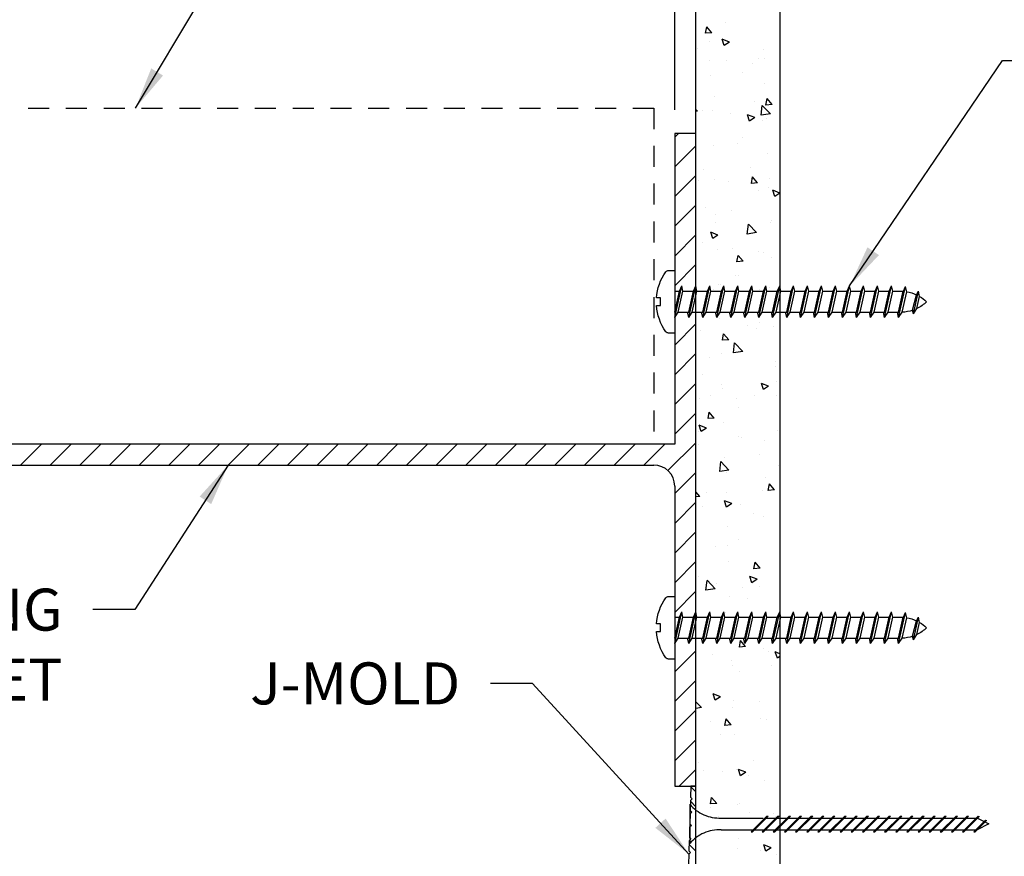
# Model space of a CAD drawing. Units: inches. Extents: x 469.8 to 488.2, y 294.3 to 307.
# Drawn here: x 479 to 484.8, y 297.5 to 302.5 of the extents above; entities that cross this region are included whole.
import ezdxf

# ---------------------------------------------------------------- set-up
doc = ezdxf.new("R2010")
doc.units = ezdxf.units.IN
doc.header["$MEASUREMENT"] = 0
doc.header["$PDMODE"] = 3
doc.linetypes.add('DASHED2', pattern=[0.375, 0.25, -0.125])
doc.linetypes.add('HIDDEN', pattern=[0.375, 0.25, -0.125])
doc.layers.get('0').update_dxf_attribs({"linetype": 'CONTINUOUS'})
doc.layers.get('Defpoints').update_dxf_attribs({"color": 252, "linetype": 'CONTINUOUS'})
for name, color, linetype in [('DETAIL', 1, 'CONTINUOUS'), ('DIM', 1, 'CONTINUOUS'), ('HATCH', 2, 'CONTINUOUS'), ('WALL', 6, 'CONTINUOUS')]:
    doc.layers.add(name, color=color, linetype=linetype)
doc.styles.add('STD', font='ARIAL.TTF')
doc.dimstyles.new('F-DIM2$0', dxfattribs={"dimscale": 2, "dimtxt": 0.125, "dimasz": 0.125, "dimexe": 0.14, "dimexo": 0.07, "dimgap": 0.09, "dimtad": 0, "dimtih": 1, "dimtoh": 1, "dimdec": 6, "dimzin": 3, "dimdsep": 46, "dimlunit": 5, "dimtxsty": 'STD', "dimcen": 0, "dimclrd": 2, "dimclre": 3, "dimclrt": 256, "dimadec": 0, "dimazin": 0, "dimtfac": 1, "dimtdec": 6, "dimtofl": 0, "dimtmove": 1, "dimatfit": 3, "dimfxl": 0, "dimfrac": 2, "dimtolj": 1, "dimtzin": 0, "dimarcsym": 0})
doc.dimstyles.new('F-DIM2$4', dxfattribs={"dimscale": 2, "dimtxt": 0.125, "dimasz": 0.125, "dimexe": 0.14, "dimexo": 0.07, "dimgap": 0.09, "dimtad": 0, "dimtih": 1, "dimtoh": 1, "dimdec": 6, "dimzin": 3, "dimdsep": 46, "dimlunit": 5, "dimtxsty": 'STD', "dimcen": 0, "dimclrd": 2, "dimclre": 3, "dimclrt": 256, "dimadec": 0, "dimazin": 0, "dimtfac": 1, "dimtdec": 6, "dimtofl": 0, "dimtmove": 0, "dimatfit": 3, "dimfxl": 0, "dimfrac": 2, "dimtolj": 1, "dimtzin": 0, "dimarcsym": 0})
doc.dimstyles.new('F-DIM2$7', dxfattribs={"dimscale": 2, "dimtxt": 0.125, "dimasz": 0.125, "dimexe": 0.14, "dimexo": 0.07, "dimgap": 0.09, "dimtad": 0, "dimtih": 1, "dimtoh": 1, "dimdec": 6, "dimzin": 3, "dimdsep": 46, "dimlunit": 5, "dimtxsty": 'STD', "dimcen": 0, "dimclrd": 256, "dimclre": 3, "dimclrt": 256, "dimadec": 0, "dimazin": 0, "dimtfac": 1, "dimtdec": 6, "dimtofl": 0, "dimtmove": 0, "dimatfit": 3, "dimfxl": 0, "dimfrac": 2, "dimtolj": 1, "dimtzin": 0, "dimarcsym": 0})

# ---------------------------------------------------------------- blocks, each defined once
blk = doc.blocks.new('#10_PH-SCREW X 1.5')
at = {"color": 1}
for p, q in [((-0.0718, 1.4216), (0.0631, 1.4515)), ((-0.0718, 1.4216), (-0.0405, 1.4424)), ((-0.0718, 1.4216), (-0.051, 1.4169)), ((-0.051, 1.4169), (0.0417, 1.4398)), ((-0.0405, 1.4424), (0.0319, 1.4585)), ((0.0319, 1.4585), (0.0631, 1.4515)), ((0.0417, 1.4398), (0.0631, 1.4515)), ((-0.0937, 1.3333), (0.0911, 1.3744)), ((-0.0937, 1.3333), (-0.0625, 1.3542)), ((-0.0625, 1.3542), (0.0598, 1.3813)), ((-0.0625, 1.3333), (0.0625, 1.3611)), ((0.0598, 1.3813), (0.0911, 1.3744)), ((0.0625, 1.3617), (0.0911, 1.3744)), ((0.0625, 1.2986), (0.0625, 1.3617)), ((-0.0937, 1.3333), (-0.0625, 1.3264)), ((-0.0937, 1.25), (0.0938, 1.2917)), ((-0.0625, 1.2708), (-0.0625, 1.3333)), ((-0.0625, 1.2708), (0.0625, 1.2986)), ((0.0625, 1.2986), (0.0938, 1.2917)), ((0.0625, 1.2778), (0.0938, 1.2917)), ((-0.0937, 1.25), (-0.0625, 1.2708)), ((-0.0937, 1.25), (-0.0625, 1.2431)), ((-0.0625, 1.25), (0.0625, 1.2778)), ((-0.0625, 1.1875), (-0.0625, 1.25)), ((0.0625, 1.2153), (0.0625, 1.2778)), ((-0.0937, 1.1667), (0.0938, 1.2083)), ((-0.0937, 1.1667), (-0.0625, 1.1875)), ((-0.0625, 1.1875), (0.0625, 1.2153)), ((-0.0625, 1.1667), (0.0625, 1.1944)), ((0.0625, 1.2153), (0.0938, 1.2083)), ((0.0625, 1.1944), (0.0938, 1.2083)), ((0.0625, 1.1319), (0.0625, 1.1944)), ((-0.0937, 1.1667), (-0.0625, 1.1597)), ((-0.0937, 1.0833), (0.0938, 1.125)), ((-0.0625, 1.1042), (-0.0625, 1.1667)), ((-0.0625, 1.1042), (0.0625, 1.1319)), ((0.0625, 1.1319), (0.0938, 1.125)), ((0.0625, 1.1111), (0.0938, 1.125)), ((-0.0937, 1.0833), (-0.0625, 1.1042)), ((-0.0937, 1.0833), (-0.0625, 1.0764)), ((-0.0625, 1.0833), (0.0625, 1.1111)), ((-0.0625, 1.0208), (-0.0625, 1.0833)), ((0.0625, 1.0486), (0.0625, 1.1111)), ((-0.0937, 1), (0.0938, 1.0417)), ((-0.0937, 1), (-0.0625, 1.0208)), ((-0.0937, 1), (-0.0625, 0.9931)), ((-0.0625, 1.0208), (0.0625, 1.0486)), ((-0.0625, 1), (0.0625, 1.0278)), ((-0.0625, 0.9375), (-0.0625, 1)), ((0.0625, 1.0486), (0.0938, 1.0417)), ((0.0625, 1.0278), (0.0938, 1.0417)), ((0.0625, 0.9653), (0.0625, 1.0278)), ((-0.0937, 0.9167), (0.0938, 0.9583)), ((-0.0625, 0.9375), (0.0625, 0.9653)), ((-0.0625, 0.9167), (0.0625, 0.9444)), ((0.0625, 0.9653), (0.0938, 0.9583)), ((0.0625, 0.9444), (0.0938, 0.9583)), ((0.0625, 0.8819), (0.0625, 0.9444)), ((-0.0937, 0.9167), (-0.0625, 0.9375)), ((-0.0937, 0.9167), (-0.0625, 0.9097)), ((-0.0625, 0.8542), (-0.0625, 0.9167)), ((-0.0625, 0.8542), (0.0625, 0.8819)), ((0.0625, 0.8819), (0.0938, 0.875)), ((-0.0937, 0.8333), (0.0938, 0.875)), ((-0.0937, 0.8333), (-0.0625, 0.8542)), ((-0.0937, 0.8333), (-0.0625, 0.8264)), ((-0.0625, 0.8333), (0.0625, 0.8611)), ((-0.0625, 0.7708), (-0.0625, 0.8333)), ((0.0625, 0.8611), (0.0938, 0.875)), ((0.0625, 0.7986), (0.0625, 0.8611)), ((-0.0937, 0.75), (0.0938, 0.7917)), ((-0.0937, 0.75), (-0.0625, 0.7708)), ((-0.0625, 0.7708), (0.0625, 0.7986)), ((-0.0625, 0.75), (0.0625, 0.7778)), ((0.0625, 0.7986), (0.0938, 0.7917)), ((0.0625, 0.7778), (0.0938, 0.7917)), ((0.0625, 0.7153), (0.0625, 0.7778)), ((-0.0937, 0.75), (-0.0625, 0.7431)), ((-0.0937, 0.6667), (0.0938, 0.7083)), ((-0.0625, 0.6875), (-0.0625, 0.75)), ((-0.0625, 0.6875), (0.0625, 0.7153)), ((0.0625, 0.7153), (0.0938, 0.7083)), ((0.0625, 0.6944), (0.0938, 0.7083)), ((-0.0937, 0.6667), (-0.0625, 0.6875)), ((-0.0937, 0.6667), (-0.0625, 0.6597)), ((-0.0625, 0.6667), (0.0625, 0.6944)), ((-0.0625, 0.6042), (-0.0625, 0.6667)), ((0.0625, 0.6319), (0.0625, 0.6944)), ((-0.0937, 0.5833), (0.0938, 0.625)), ((-0.0937, 0.5833), (-0.0625, 0.6042)), ((-0.0625, 0.6042), (0.0625, 0.6319)), ((-0.0625, 0.5833), (0.0625, 0.6111)), ((0.0625, 0.6319), (0.0938, 0.625)), ((0.0625, 0.6111), (0.0938, 0.625)), ((0.0625, 0.5486), (0.0625, 0.6111)), ((-0.0937, 0.5833), (-0.0625, 0.5764)), ((-0.0937, 0.5), (0.0938, 0.5417)), ((-0.0625, 0.5208), (-0.0625, 0.5833)), ((-0.0625, 0.5208), (0.0625, 0.5486)), ((-0.0625, 0.5), (0.0625, 0.5278)), ((0.0625, 0.5486), (0.0938, 0.5417)), ((0.0625, 0.5278), (0.0938, 0.5417)), ((0.0625, 0.4653), (0.0625, 0.5278)), ((-0.0937, 0.5), (-0.0625, 0.5208)), ((-0.0937, 0.5), (-0.0625, 0.4931)), ((-0.0625, 0.4375), (-0.0625, 0.5)), ((-0.0937, 0.4167), (0.0938, 0.4583)), ((-0.0937, 0.4167), (-0.0625, 0.4375)), ((-0.0937, 0.4167), (-0.0625, 0.4097)), ((-0.0625, 0.4375), (0.0625, 0.4653)), ((-0.0625, 0.4167), (0.0625, 0.4444)), ((-0.0625, 0.3542), (-0.0625, 0.4167)), ((0.0625, 0.4653), (0.0938, 0.4583)), ((0.0625, 0.4444), (0.0938, 0.4583)), ((0.0625, 0.3819), (0.0625, 0.4444)), ((-0.0937, 0.3333), (0.0938, 0.375)), ((-0.0937, 0.3333), (-0.0625, 0.3542)), ((-0.0625, 0.3542), (0.0625, 0.3819)), ((-0.0625, 0.3333), (0.0625, 0.3611)), ((0.0625, 0.3819), (0.0938, 0.375)), ((0.0625, 0.3611), (0.0938, 0.375)), ((0.0625, 0.2986), (0.0625, 0.3611)), ((-0.0937, 0.3333), (-0.0625, 0.3264)), ((-0.0625, 0.2708), (-0.0625, 0.3333)), ((-0.0625, 0.2708), (0.0625, 0.2986)), ((0.0625, 0.2986), (0.0938, 0.2917)), ((-0.0937, 0.25), (0.0938, 0.2917)), ((-0.0937, 0.25), (-0.0625, 0.2708)), ((-0.0937, 0.25), (-0.0625, 0.2431)), ((-0.0625, 0.25), (0.0625, 0.2778)), ((-0.0625, 0.1875), (-0.0625, 0.25)), ((0.0625, 0.2778), (0.0938, 0.2917)), ((0.0625, 0.2153), (0.0625, 0.2778)), ((-0.0937, 0.1667), (0.0938, 0.2083)), ((-0.0937, 0.1667), (-0.0625, 0.1875)), ((-0.0625, 0.1875), (0.0625, 0.2153)), ((-0.0625, 0.1667), (0.0625, 0.1944)), ((0.0625, 0.2153), (0.0938, 0.2083)), ((0.0625, 0.1944), (0.0938, 0.2083)), ((0.0625, 0.1319), (0.0625, 0.1944)), ((-0.0937, 0.1667), (-0.0625, 0.1597)), ((-0.0937, 0.0833), (0.0938, 0.125)), ((-0.0625, 0.1042), (-0.0625, 0.1667)), ((-0.0625, 0.1042), (0.0625, 0.1319)), ((0.0625, 0.1319), (0.0938, 0.125)), ((0.0625, 0.1111), (0.0938, 0.125)), ((-0.0937, 0.0833), (-0.0625, 0.1042)), ((-0.0937, 0.0833), (-0.0625, 0.0764)), ((-0.0625, 0.0833), (0.0625, 0.1111)), ((-0.0625, 0.0208), (-0.0625, 0.0833)), ((0.0625, 0.0486), (0.0625, 0.1111)), ((0.1865, 0), (-0.1865, 0)), ((-0.1865, 0), (-0.1865, -0.0361)), ((-0.0937, 0), (0.0938, 0.0417)), ((-0.0937, 0), (-0.0625, 0.0208)), ((-0.0625, 0.0208), (0.0625, 0.0486)), ((-0.0625, 0), (0.0625, 0.0278)), ((0.0625, 0.0486), (0.0938, 0.0417)), ((0.0625, 0.0278), (0.0938, 0.0417)), ((0.0625, 0), (0.0625, 0.0278)), ((0.1865, -0.0361), (0.1865, 0)), ((-0.023, -0.1091), (-0.023, -0.0853)), ((-0.023, -0.0853), (0.023, -0.0853)), ((0.023, -0.0853), (0.023, -0.1091))]:
    blk.add_line(p, q, dxfattribs=at)
for centre, radius, start, end in [((0.1575, 1.3462), 0.2201, 135.67729, 154.08978), ((-0.1575, 1.3462), 0.2201, 30.66583, 44.32271), ((0.1575, 1.3462), 0.2201, 161.25693, 177.92553), ((-0.1575, 1.3462), 0.2201, 9.1885, 25.17332), ((-0.1665, -0.0361), 0.02, 180, 234.10741), ((0, 0.194), 0.304, 234.10741, 265.66098), ((0, 0.194), 0.304, 274.33902, 305.89259), ((0.1665, -0.0361), 0.02, 305.89259, 360)]:
    blk.add_arc(centre, radius, start, end, dxfattribs=at)
blk = doc.blocks.new('MODIFIED GAL-131')
blk.add_lwpolyline([(0.03, 0.93), (0.0318, 0.8653), (0.0221, 0.855), (0.0324, 0.8453), (0.0341, 0.7853), (0.0244, 0.775), (0.0347, 0.7653), (0.0364, 0.7053), (0.0267, 0.695), (0.037, 0.6853), (0.0387, 0.6253), (0.029, 0.615), (0.0393, 0.6053), (0.041, 0.5453), (0.0313, 0.535), (0.0416, 0.5253), (0.0433, 0.4653), (0.0336, 0.455), (0.0438, 0.4453), (0.0456, 0.3853), (0.0359, 0.375), (0.0461, 0.3653), (0.0478, 0.3053), (0.0381, 0.295), (0.0484, 0.2853), (0.0501, 0.2253), (0.0404, 0.215), (0.0507, 0.2053), (0.055, 0.055), (0.375, 0.055), (0.375, 0.188), (0.43, 0.188), (0.43, 0), (0, 0), (0, 0.93)], close=True)
blk = doc.blocks.new('*D5')
at = {"layer": 'Defpoints', "color": 0}
for p in [(473.8645, 300.1089), (482.99, 296.9799), (482.99, 294.7416)]:
    blk.add_point(p, dxfattribs=at)
at = {"layer": 'DIM', "color": 3, "lineweight": -2}
blk.add_line((473.8645, 299.9689), (473.8645, 294.4616), dxfattribs=at)
at = {"layer": 'DIM', "color": 2, "lineweight": -2}
for p, q in [((474.1145, 294.7416), (477.8123, 294.7416)), ((482.74, 294.7416), (479.0422, 294.7416))]:
    blk.add_line(p, q, dxfattribs=at)
at = {"layer": 'DIM', "color": 2}
for points in [[(474.1145, 294.7833), (474.1145, 294.6999), (473.8645, 294.7416)], [(482.74, 294.7833), (482.74, 294.6999), (482.99, 294.7416)]]:
    blk.add_solid(points, dxfattribs=at)
at = {"layer": 'DIM', "insert": (478.4273, 294.7416), "char_height": 0.25, "attachment_point": 5, "style": 'STD'}
blk.add_mtext('\\A1;9 1/8"', dxfattribs=at)
blk = doc.blocks.new('*D8')
at = {"layer": 'Defpoints', "color": 0}
for p in [(471.6317, 302.4683), (473.8645, 302.4683), (481.3851, 296.452)]:
    blk.add_point(p, dxfattribs=at)
at = {"layer": 'DIM', "color": 3, "lineweight": -2}
for p, q in [((473.7245, 302.4683), (471.3517, 302.4683)), ((481.2451, 296.452), (471.3517, 296.452))]:
    blk.add_line(p, q, dxfattribs=at)
at = {"layer": 'DIM', "color": 2, "lineweight": -2}
for p, q in [((471.6317, 302.2183), (471.6317, 299.7678)), ((471.6317, 296.702), (471.6317, 299.1525))]:
    blk.add_line(p, q, dxfattribs=at)
at = {"layer": 'DIM', "color": 2}
for points in [[(471.59, 302.2183), (471.6733, 302.2183), (471.6317, 302.4683)], [(471.59, 296.702), (471.6733, 296.702), (471.6317, 296.452)]]:
    blk.add_solid(points, dxfattribs=at)
at = {"layer": 'DIM', "insert": (471.6317, 299.4601), "char_height": 0.25, "attachment_point": 5, "style": 'STD'}
blk.add_mtext('\\A1;6"', dxfattribs=at)
blk = doc.blocks.new('*D9')
at = {"layer": 'Defpoints', "color": 0}
for p in [(473.8645, 300.1089), (472.8968, 296.452), (481.2451, 296.452)]:
    blk.add_point(p, dxfattribs=at)
at = {"layer": 'DIM', "color": 3, "lineweight": -2}
for p, q in [((473.7245, 300.1089), (472.6168, 300.1089)), ((481.1051, 296.452), (472.6168, 296.452))]:
    blk.add_line(p, q, dxfattribs=at)
at = {"layer": 'DIM', "color": 2, "lineweight": -2}
for p, q in [((472.8968, 299.8589), (472.8968, 298.5898)), ((472.8968, 296.702), (472.8968, 297.9711))]:
    blk.add_line(p, q, dxfattribs=at)
at = {"layer": 'DIM', "color": 2}
for points in [[(472.8551, 299.8589), (472.9385, 299.8589), (472.8968, 300.1089)], [(472.8551, 296.702), (472.9385, 296.702), (472.8968, 296.452)]]:
    blk.add_solid(points, dxfattribs=at)
at = {"layer": 'DIM', "insert": (472.8968, 298.2805), "char_height": 0.25, "attachment_point": 5, "style": 'STD'}
blk.add_mtext('\\A1;3 5/8"', dxfattribs=at)
blk = doc.blocks.new('*D10')
at = {"layer": 'Defpoints', "color": 0}
for p in [(474.614, 302.7446), (474.614, 302.0933), (482.864, 301.7948)]:
    blk.add_point(p, dxfattribs=at)
at = {"layer": 'DIM', "color": 3, "lineweight": -2}
for p, q in [((474.614, 302.2333), (474.614, 303.0246)), ((482.864, 301.9348), (482.864, 303.0246))]:
    blk.add_line(p, q, dxfattribs=at)
at = {"layer": 'DIM', "color": 2, "lineweight": -2}
for p, q in [((474.864, 302.7446), (478.1239, 302.7446)), ((482.614, 302.7446), (479.3541, 302.7446))]:
    blk.add_line(p, q, dxfattribs=at)
at = {"layer": 'DIM', "color": 2}
for points in [[(474.864, 302.7863), (474.864, 302.7029), (474.614, 302.7446)], [(482.614, 302.7863), (482.614, 302.7029), (482.864, 302.7446)]]:
    blk.add_solid(points, dxfattribs=at)
at = {"layer": 'DIM', "insert": (478.739, 302.7446), "char_height": 0.25, "attachment_point": 5, "style": 'STD'}
blk.add_mtext('\\A1;8 1/4"', dxfattribs=at)
blk = doc.blocks.new('*D11')
at = {"layer": 'Defpoints', "color": 0}
for p in [(481.8264, 306.9543), (476.2564, 298.0534)]:
    blk.add_point(p, dxfattribs=at)
at = {"layer": 'DIM', "color": 2, "lineweight": -2}
for p, q in [((475.8652, 297.4283), (476.1238, 297.8415)), ((475.6152, 297.4283), (475.8652, 297.4283))]:
    blk.add_line(p, q, dxfattribs=at)
at = {"layer": 'DIM', "color": 2}
blk.add_solid([(476.0885, 297.8636), (476.1591, 297.8194), (476.2564, 298.0534)], dxfattribs=at)
at = {"layer": 'DIM', "insert": (474.7836, 297.4283), "char_height": 0.25, "attachment_point": 5, "style": 'STD'}
blk.add_mtext('\\A1;R10 1/2"', dxfattribs=at)

msp = doc.modelspace()

# ---------------------------------------------------------------- hatches: boundary and pattern name
at = {"layer": 'HATCH'}
msp.add_hatch(color=256, dxfattribs=at).paths.add_polyline_path([(474.3645336, 302.4683248), (473.8645336, 302.4683248), (473.8645336, 300.1089498, 0.218548115), (481.8264009, 296.4542891), (482.5528418, 296.4542891), (482.5528418, 297.1718052), (482.6809593, 297.1718052), (482.6809593, 297.1263873, 1), (482.8059593, 297.1263873), (482.8059593, 297.2968052), (482.4278418, 297.2968052), (482.4278418, 296.5792891), (481.8264009, 296.5792891, -0.045107834), (479.965814, 296.7474854, -0.430896214), (479.9161513, 296.8235658), (479.9460845, 296.9483723, 0.416732409), (479.8993618, 297.0238483, -0.002148057), (479.8998845, 297.0237253), (479.7175552, 297.0674546), (479.684424, 296.9293145), (479.7644096, 296.910131, -0.85202116), (479.7165729, 296.796078, -0.015304084), (479.0991126, 296.944168, -0.849967103), (479.1085026, 297.0674419), (479.1884882, 297.0482584), (479.2216193, 297.1863985), (479.03929, 297.2301279, 0.414213562), (478.9639371, 297.1839279), (478.934, 297.0591054, -0.430428911), (478.8553255, 297.0137994, -0.070046669), (476.2262821, 298.2204873, -0.43299884), (476.2088879, 298.3099709), (476.2840196, 298.4140483, 0.406157195), (476.2713097, 298.5002775, 0.000962768), (476.2711182, 298.5004234, 0.005933375), (476.2699259, 298.5013058), (476.1178991, 298.6110514), (476.0347514, 298.4958697), (476.1014436, 298.4477257, -0.849967104), (476.0140907, 298.3602381, -0.015304084), (475.4992503, 298.7318928, -0.85202116), (475.5545463, 298.8425218), (475.6212385, 298.7943778), (475.7043862, 298.9095595), (475.5523594, 299.0193051, 0.414213562), (475.465102, 299.0052114), (475.3899798, 298.9011473, -0.430436882), (475.2999885, 298.889144, -0.043996237), (473.9895336, 300.1554556), (473.9895336, 300.6928747, -0.414213562), (474.0520336, 300.7553747), (474.1911556, 300.7553747, 0.414213562), (474.2536556, 300.8178747), (474.2536556, 301.0053747), (474.111598, 301.0053747), (474.111598, 300.9231209, -0.852105879), (473.9895336, 300.9430508), (473.9895336, 301.5776986, -0.852105879), (474.111598, 301.5976285), (474.111598, 301.5153747), (474.2536556, 301.5153747), (474.2536556, 301.7028747, 0.414213562), (474.1911556, 301.7653747), (474.0520336, 301.7653747, -0.414213562), (473.9895336, 301.8278747), (473.9895336, 302.3433248), (474.0520336, 302.3433248), (474.3645336, 302.3433248)])

# ---------------------------------------------------------------- linework, layer by layer
at = {"layer": 'DETAIL'}
for p, q in [((483.047806, 302.3903138), (483.0549748, 302.4291771)), ((483.0848639, 302.3935691), (483.0549743, 302.4291902)), ((483.1658527, 302.4539793), (483.1658527, 302.4539793)), ((483.0848639, 302.3935691), (483.0478055, 302.3903269)), ((483.0720401, 302.3430833), (483.0720401, 302.3430833)), ((483.1901598, 302.3384814), (483.1467483, 302.3551455)), ((483.1593203, 302.3176664), (483.146749, 302.3551325)), ((483.1901598, 302.3384814), (483.1593196, 302.3176794)), ((483.00122, 302.3007788), (483.00122, 302.3007788)), ((483.39406, 302.296598), (483.39406, 302.296598)), ((483.0702567, 302.2261061), (483.0702567, 302.2261061)), ((483.1737452, 302.2298779), (483.1737452, 302.2298779)), ((483.3627954, 302.2387138), (483.3627954, 302.2387138)), ((483.4012266, 302.2400902), (483.4012266, 302.2400902)), ((483.3289559, 302.209444), (483.3289559, 302.209444)), ((483.0795792, 302.1366891), (483.0795792, 302.1366891)), ((483.270501, 302.1568087), (483.270501, 302.1568087)), ((483.4015991, 302.0902038), (483.4015991, 302.0902038)), ((483.1020345, 302.0162565), (483.1020345, 302.0162565)), ((483.4064818, 301.9628613), (483.4136506, 302.0017245)), ((483.4435394, 301.9661163), (483.4136498, 302.0017374)), ((482.9988381, 301.92721), (482.9900336, 301.9377027)), ((483.0268182, 301.9308473), (483.0268182, 301.9308473)), ((483.0871184, 301.9302949), (483.0871184, 301.9302949)), ((483.3368483, 301.9853426), (483.3368483, 301.9853426)), ((483.3784844, 301.9023348), (483.3853343, 301.9612161)), ((483.433624, 301.9108971), (483.3853331, 301.9612266)), ((483.4435394, 301.9661163), (483.4064809, 301.9628741)), ((482.9988381, 301.92721), (482.9900336, 301.9264397)), ((483.1936068, 301.9109546), (483.1936068, 301.9109546)), ((483.3410153, 301.8888883), (483.2976038, 301.9055524)), ((483.3101761, 301.8680735), (483.2976048, 301.9055396)), ((483.3410153, 301.8888883), (483.3101751, 301.8680864)), ((483.433624, 301.9108971), (483.3784832, 301.9023453)), ((483.3883936, 301.8687822), (483.3883936, 301.8687822)), ((483.4091382, 301.8838096), (483.4091382, 301.8838096)), ((483.2651376, 301.7717212), (483.2651376, 301.7717212)), ((483.0946575, 301.7239007), (483.0946575, 301.7239007)), ((483.2398322, 301.7326508), (483.2398322, 301.7326508)), ((483.4166773, 301.6774154), (483.4166773, 301.6774154)), ((483.0366795, 301.5787359), (483.0366795, 301.5787359)), ((483.3143423, 301.5941375), (483.3143423, 301.5941375)), ((483.1021966, 301.5175065), (483.1021966, 301.5175065)), ((483.3204564, 301.4965021), (483.3276252, 301.5353654)), ((483.3575136, 301.4997572), (483.3276239, 301.5353783)), ((483.4282407, 301.5271859), (483.4282407, 301.5271859)), ((483.0030482, 301.5156782), (483.0030482, 301.5156782)), ((483.1836166, 301.5108561), (483.1836166, 301.5108561)), ((483.3575136, 301.4997572), (483.3204551, 301.496515)), ((483.4242164, 301.4710212), (483.4242164, 301.4710212)), ((483.3646236, 301.4536131), (483.3646236, 301.4536131)), ((483.4900336, 301.4400005), (483.4484593, 301.4559594)), ((483.461032, 301.4184806), (483.4484607, 301.4559467)), ((483.4900336, 301.4380561), (483.4610306, 301.4184933)), ((483.0445719, 301.3546346), (483.0445719, 301.3546346)), ((483.1097357, 301.3111123), (483.1097357, 301.3111123)), ((483.1997826, 301.3342007), (483.1997826, 301.3342007)), ((483.1067224, 301.265002), (483.1067224, 301.265002)), ((483.2962859, 301.1957596), (483.3031358, 301.2546408)), ((483.3514249, 301.2043218), (483.3031341, 301.2546512)), ((483.4317556, 301.264627), (483.4317556, 301.264627)), ((483.4376923, 301.278986), (483.4376923, 301.278986)), ((483.1217884, 301.1896716), (483.0783769, 301.2063357)), ((483.0909498, 301.1688566), (483.0783785, 301.2063227)), ((483.1217884, 301.1896716), (483.0909482, 301.1688696)), ((483.3514249, 301.2043218), (483.2962842, 301.19577)), ((483.0286463, 301.1457467), (483.0286463, 301.1457467)), ((483.207675, 301.1100993), (483.207675, 301.1100993)), ((483.1172748, 301.1047181), (483.1172748, 301.1047181)), ((483.2344309, 301.0301429), (483.2415997, 301.0690062)), ((483.2714877, 301.0333981), (483.2415981, 301.0690191)), ((483.3628857, 301.0896654), (483.3628857, 301.0896654)), ((483.3902218, 301.0836816), (483.3902218, 301.0836816)), ((483.4392947, 301.0582328), (483.4392947, 301.0582328)), ((483.2714877, 301.0333981), (483.2344293, 301.0301559)), ((483.227458, 300.9481849), (483.227458, 300.9481849)), ((483.2416604, 300.9475502), (483.2416604, 300.9475502)), ((483.1248139, 300.8983239), (483.1248139, 300.8983239)), ((483.1359643, 300.8964779), (483.1359643, 300.8964779)), ((483.4277022, 300.8788875), (483.4277022, 300.8788875)), ((483.0967323, 300.8649035), (483.0967323, 300.8649035)), ((483.3707781, 300.865564), (483.3707781, 300.865564)), ((483.4468338, 300.8518386), (483.4468338, 300.8518386)), ((483.0048764, 300.7305776), (483.0048764, 300.7305776)), ((483.132353, 300.6919298), (483.132353, 300.6919298)), ((483.2990674, 300.6519426), (483.2990674, 300.6519426)), ((483.3664518, 300.6685125), (483.3664518, 300.6685125)), ((483.4543729, 300.6454445), (483.4543729, 300.6454445)), ((483.0198381, 300.6190494), (483.0198381, 300.6190494)), ((483.1484055, 300.5637837), (483.1555742, 300.602647)), ((483.1854619, 300.567039), (483.1555723, 300.60266)), ((483.350808, 300.6330334), (483.350808, 300.6330334)), ((483.1854619, 300.567039), (483.1484035, 300.5637968)), ((483.2140874, 300.4891843), (483.2209373, 300.5480656)), ((483.2692259, 300.4977465), (483.220935, 300.5480759)), ((483.1398921, 300.4855356), (483.1398921, 300.4855356)), ((483.2692259, 300.4977465), (483.2140851, 300.4891946)), ((483.0706093, 300.4589574), (483.0706093, 300.4589574)), ((483.461912, 300.4390503), (483.461912, 300.4390503)), ((483.4621705, 300.4074073), (483.4621705, 300.4074073)), ((483.0304745, 300.3606461), (483.0304745, 300.3606461)), ((483.1405736, 300.3022323), (483.1405736, 300.3022323)), ((483.4234994, 300.2904855), (483.3800879, 300.3071496)), ((483.3926615, 300.2696708), (483.3800902, 300.3071368)), ((483.39205, 300.298581), (483.39205, 300.298581)), ((483.4234994, 300.2904855), (483.3926592, 300.2696836)), ((483.4715435, 300.3162163), (483.4715435, 300.3162163)), ((483.0785017, 300.234856), (483.0785017, 300.234856)), ((483.1474312, 300.2791414), (483.1474312, 300.2791414)), ((483.3408179, 300.2329349), (483.3408179, 300.2329349)), ((483.4694511, 300.2326561), (483.4694511, 300.2326561)), ((483.0098479, 300.2189508), (483.0098479, 300.2189508)), ((483.2337124, 300.2144221), (483.2337124, 300.2144221)), ((483.06238, 300.0974245), (483.0695488, 300.1362878)), ((483.0994361, 300.1006798), (483.0695465, 300.1363009)), ((483.2434886, 300.1624495), (483.2434886, 300.1624495)), ((483.053417, 300.0408618), (483.0100056, 300.0575259)), ((483.0225794, 300.0200468), (483.010008, 300.0575128)), ((483.0994361, 300.1006798), (483.0623776, 300.0974376)), ((483.1549703, 300.0727472), (483.1549703, 300.0727472)), ((483.006791, 300.0212345), (483.006791, 300.0212345)), ((483.053417, 300.0408618), (483.0225768, 300.0200598)), ((483.4769902, 300.0262619), (483.4769902, 300.0262619)), ((483.0067046, 299.945477), (483.0067046, 299.945477)), ((483.2416048, 299.9903207), (483.2416048, 299.9903207)), ((483.2639237, 299.9870808), (483.2639237, 299.9870808)), ((483.3968155, 299.9698868), (483.3968155, 299.9698868)), ((483.36828, 299.8834119), (483.36828, 299.8834119)), ((483.1318889, 299.782609), (483.1387388, 299.8414903)), ((483.1870269, 299.7911711), (483.138736, 299.8415006)), ((483.1625095, 299.866353), (483.1625095, 299.866353)), ((483.4845293, 299.8198677), (483.4845293, 299.8198677)), ((483.1870269, 299.7911711), (483.1318861, 299.7826193)), ((483.1698942, 299.7766993), (483.1698942, 299.7766993)), ((483.404708, 299.7457854), (483.404708, 299.7457854)), ((483.4210558, 299.669972), (483.4282246, 299.7088353)), ((483.4581116, 299.673227), (483.4282219, 299.7088481)), ((483.0134103, 299.6343207), (482.9900336, 299.6621799)), ((483.0536893, 299.6562796), (483.0536893, 299.6562796)), ((483.1700486, 299.6599588), (483.1700486, 299.6599588)), ((483.3846592, 299.6702637), (483.3846592, 299.6702637)), ((483.4581116, 299.673227), (483.4210531, 299.6699848)), ((483.0134103, 299.6343207), (482.9900336, 299.6322755)), ((483.2042726, 299.5912688), (483.1608611, 299.6079329)), ((483.1734352, 299.5704539), (483.1608639, 299.6079199)), ((483.2042726, 299.5912688), (483.1734324, 299.5704668)), ((483.2539335, 299.5869822), (483.2539335, 299.5869822)), ((483.0323027, 299.5755455), (483.0323027, 299.5755455)), ((483.3329973, 299.532164), (483.3329973, 299.532164)), ((483.3938782, 299.5134804), (483.3938782, 299.5134804)), ((483.1775877, 299.4535646), (483.1775877, 299.4535646)), ((483.2453168, 299.3773489), (483.2453168, 299.3773489)), ((483.1045391, 299.3391788), (483.1045391, 299.3391788)), ((483.1770393, 299.3411282), (483.1770393, 299.3411282)), ((483.1851268, 299.2471704), (483.1851268, 299.2471704)), ((483.3350303, 299.2036128), (483.3421991, 299.2424761)), ((483.3720857, 299.2068679), (483.3421961, 299.242489)), ((483.3720857, 299.2068679), (483.3350273, 299.2036257)), ((483.0085328, 299.1603764), (483.0085328, 299.1603764)), ((483.0496905, 299.0760337), (483.0565403, 299.134915)), ((483.1048278, 299.0845958), (483.0565369, 299.1349253)), ((483.1124316, 299.1150774), (483.1124316, 299.1150774)), ((483.3551281, 299.1416758), (483.3117166, 299.1583399)), ((483.3242911, 299.120861), (483.3117198, 299.158327)), ((483.3551281, 299.1416758), (483.3242879, 299.1208738)), ((483.1048278, 299.0845958), (483.049687, 299.076044)), ((483.2676423, 299.0946435), (483.2676423, 299.0946435)), ((483.3701082, 299.0983113), (483.3701082, 299.0983113)), ((483.1926659, 299.0407762), (483.1926659, 299.0407762)), ((483.2977749, 299.024311), (483.2977749, 299.024311)), ((483.1670492, 298.9410296), (483.1670492, 298.9410296)), ((483.0341309, 298.7904448), (483.0341309, 298.7904448)), ((483.2490049, 298.7372536), (483.2561737, 298.7761169)), ((483.2860599, 298.7405088), (483.2561703, 298.7761299)), ((483.2860599, 298.7405088), (483.2490015, 298.7372666)), ((483.3957064, 298.7283797), (483.3957064, 298.7283797)), ((483.4211249, 298.7091595), (483.4211249, 298.7091595)), ((483.4900336, 298.6982053), (483.4625721, 298.7087468)), ((483.4751469, 298.671268), (483.4625756, 298.7087341)), ((483.090155, 298.6951755), (483.090155, 298.6951755)), ((483.203824, 298.6569207), (483.203824, 298.6569207)), ((483.4900336, 298.6813244), (483.4751434, 298.6712808)), ((483.2077441, 298.6279879), (483.2077441, 298.6279879)), ((483.247145, 298.5922483), (483.247145, 298.5922483)), ((483.4386378, 298.6260069), (483.4386378, 298.6260069)), ((483.0226288, 298.3780205), (482.9900336, 298.4119916)), ((483.1359012, 298.442459), (483.0924897, 298.4591231)), ((483.1050648, 298.421644), (483.0924934, 298.4591101)), ((483.1359012, 298.442459), (483.105061, 298.4216571)), ((483.2152832, 298.4215937), (483.2152832, 298.4215937)), ((483.3669271, 298.4123854), (483.3669271, 298.4123854)), ((483.0226288, 298.3780205), (482.9900336, 298.3729653)), ((483.010361, 298.3752758), (483.010361, 298.3752758)), ((483.2108905, 298.3783584), (483.2108905, 298.3783584)), ((483.0801648, 298.295077), (483.0801648, 298.295077)), ((483.1629794, 298.2708944), (483.1701482, 298.3097577)), ((483.2000341, 298.2741497), (483.1701445, 298.3097707)), ((483.3719364, 298.3132107), (483.3719364, 298.3132107)), ((483.4111348, 298.309061), (483.4111348, 298.309061)), ((483.2000341, 298.2741497), (483.1629756, 298.2709075)), ((483.138469, 298.2194002), (483.138469, 298.2194002)), ((483.2228223, 298.2151995), (483.2228223, 298.2151995)), ((483.3342406, 298.0632069), (483.3342406, 298.0632069)), ((483.0032707, 298.0492229), (483.0032707, 298.0492229)), ((483.0359591, 298.0053442), (483.0359591, 298.0053442)), ((483.2303615, 298.0088053), (483.2303615, 298.0088053)), ((483.2867567, 297.992866), (483.2433452, 298.0095301)), ((483.2559206, 297.9720511), (483.2433493, 298.0095172)), ((483.1463614, 297.9952988), (483.1463614, 297.9952988)), ((483.2867567, 297.992866), (483.2559165, 297.972064)), ((483.3015721, 297.9748649), (483.3015721, 297.9748649)), ((483.3975346, 297.9432791), (483.3975346, 297.9432791)), ((483.076954, 297.8045352), (483.0841227, 297.8433985)), ((483.1140083, 297.8077905), (483.0841186, 297.8434116)), ((483.0746507, 297.7816773), (483.0746507, 297.7816773)), ((483.1140083, 297.8077905), (483.0769498, 297.8045484)), ((483.2379006, 297.8024111), (483.2379006, 297.8024111)), ((483.2489732, 297.8071477), (483.2489732, 297.8071477)), ((483.1240062, 297.7324058), (483.1240062, 297.7324058)), ((483.3094645, 297.7507635), (483.3094645, 297.7507635)), ((483.4549761, 297.7463898), (483.4549761, 297.7463898)), ((483.4646752, 297.7303296), (483.4646752, 297.7303296)), ((483.0121892, 297.5901752), (483.0121892, 297.5901752)), ((483.2454397, 297.5960169), (483.2454397, 297.5960169)), ((483.2377538, 297.5371421), (483.2377538, 297.5371421)), ((483.4376122, 297.543273), (483.3942007, 297.5599371)), ((483.4067765, 297.5224582), (483.3942052, 297.5599243)), ((483.4376122, 297.543273), (483.406772, 297.522471)), ((483.3737646, 297.5281101), (483.3737646, 297.5281101)), ((483.4725676, 297.5062283), (483.4725676, 297.5062283))]:
    msp.add_line(p, q, dxfattribs=at)
at = {"layer": 'DETAIL', "color": 5, "linetype": 'DASHED2', "ltscale": 0.5}
for p, q in [((474.7395336, 301.9458654), (482.7395336, 301.9458654)), ((482.7395336, 301.9458654), (482.7395336, 299.9458654))]:
    msp.add_line(p, q, dxfattribs=at)
at = {"layer": 'DETAIL', "linetype": 'HIDDEN'}
for p, q in [((482.9536131, 297.8024189), (482.9536131, 297.5680439)), ((483.1411131, 297.7203876), (483.4006408, 297.7203876)), ((483.4123408, 297.7320876), (483.3186283, 297.6383751)), ((483.420614, 297.7320876), (483.3269015, 297.6383751)), ((483.4786321, 297.7320876), (483.3849196, 297.6383751)), ((483.4869052, 297.7320876), (483.3931927, 297.6383751)), ((483.408914, 297.7203876), (483.4669321, 297.7203876)), ((483.4123408, 297.7320876), (483.420614, 297.7320876)), ((483.5449234, 297.7320876), (483.4512109, 297.6383751)), ((483.5531965, 297.7320876), (483.459484, 297.6383751)), ((483.4752052, 297.7203876), (483.5332234, 297.7203876)), ((483.4786321, 297.7320876), (483.4869052, 297.7320876)), ((483.6112146, 297.7320876), (483.5175021, 297.6383751)), ((483.6194878, 297.7320876), (483.5257753, 297.6383751)), ((483.5414965, 297.7203876), (483.5995146, 297.7203876)), ((483.5449234, 297.7320876), (483.5531965, 297.7320876)), ((483.6775059, 297.7320876), (483.5837934, 297.6383751)), ((483.685779, 297.7320876), (483.5920665, 297.6383751)), ((483.6077878, 297.7203876), (483.6658059, 297.7203876)), ((483.6112146, 297.7320876), (483.6194878, 297.7320876)), ((483.7437971, 297.7320876), (483.6500846, 297.6383751)), ((483.7520703, 297.7320876), (483.6583578, 297.6383751)), ((483.674079, 297.7203876), (483.7320971, 297.7203876)), ((483.6775059, 297.7320876), (483.685779, 297.7320876)), ((483.8100884, 297.7320876), (483.7163759, 297.6383751)), ((483.8183615, 297.7320876), (483.724649, 297.6383751)), ((483.7403703, 297.7203876), (483.7983884, 297.7203876)), ((483.7437971, 297.7320876), (483.7520703, 297.7320876)), ((483.8763797, 297.7320876), (483.7826672, 297.6383751)), ((483.8846528, 297.7320876), (483.7909403, 297.6383751)), ((483.8066615, 297.7203876), (483.8646797, 297.7203876)), ((483.8100884, 297.7320876), (483.8183615, 297.7320876)), ((483.9426709, 297.7320876), (483.8489584, 297.6383751)), ((483.9509441, 297.7320876), (483.8572316, 297.6383751)), ((483.8729528, 297.7203876), (483.9309709, 297.7203876)), ((483.8763797, 297.7320876), (483.8846528, 297.7320876)), ((484.0089622, 297.7320876), (483.9152497, 297.6383751)), ((484.0172353, 297.7320876), (483.9235228, 297.6383751)), ((483.9392441, 297.7203876), (483.9972622, 297.7203876)), ((483.9426709, 297.7320876), (483.9509441, 297.7320876)), ((484.0752534, 297.7320876), (483.9815409, 297.6383751)), ((484.0835266, 297.7320876), (483.9898141, 297.6383751)), ((484.0055353, 297.7203876), (484.0635534, 297.7203876)), ((484.0089622, 297.7320876), (484.0172353, 297.7320876)), ((484.1415447, 297.7320876), (484.0478322, 297.6383751)), ((484.1498178, 297.7320876), (484.0561053, 297.6383751)), ((484.0718266, 297.7203876), (484.1298447, 297.7203876)), ((484.0752534, 297.7320876), (484.0835266, 297.7320876)), ((484.207836, 297.7320876), (484.1141235, 297.6383751)), ((484.2161091, 297.7320876), (484.1223966, 297.6383751)), ((484.1381178, 297.7203876), (484.196136, 297.7203876)), ((484.1415447, 297.7320876), (484.1498178, 297.7320876)), ((484.2741272, 297.7320876), (484.1804147, 297.6383751)), ((484.2824004, 297.7320876), (484.1886879, 297.6383751)), ((484.2044091, 297.7203876), (484.2624272, 297.7203876)), ((484.207836, 297.7320876), (484.2161091, 297.7320876)), ((484.3404185, 297.7320876), (484.246706, 297.6383751)), ((484.3486916, 297.7320876), (484.2549791, 297.6383751)), ((484.2707004, 297.7203876), (484.3287185, 297.7203876)), ((484.2741272, 297.7320876), (484.2824004, 297.7320876)), ((484.4067097, 297.7320876), (484.3129972, 297.6383751)), ((484.4149829, 297.7320876), (484.3212704, 297.6383751)), ((484.3369916, 297.7203876), (484.3950097, 297.7203876)), ((484.3404185, 297.7320876), (484.3486916, 297.7320876)), ((484.473001, 297.7320876), (484.3792885, 297.6383751)), ((484.4812742, 297.7320876), (484.3875617, 297.6383751)), ((484.4032829, 297.7203876), (484.461301, 297.7203876)), ((484.4067097, 297.7320876), (484.4149829, 297.7320876)), ((484.5392923, 297.7320876), (484.4455798, 297.6383751)), ((484.5475654, 297.7320876), (484.4538529, 297.6383751)), ((484.4695742, 297.7203876), (484.5275923, 297.7203876)), ((484.473001, 297.7320876), (484.4812742, 297.7320876)), ((484.6055835, 297.7320876), (484.511871, 297.6383751)), ((484.6138567, 297.7320876), (484.5201442, 297.6383751)), ((484.5358654, 297.7203876), (484.5938835, 297.7203876)), ((484.5392923, 297.7320876), (484.5475654, 297.7320876)), ((484.671764, 297.7319768), (484.5781623, 297.6383751)), ((484.6772794, 297.7292191), (484.5864354, 297.6383751)), ((484.6021567, 297.7203876), (484.6601748, 297.7203876)), ((484.6055835, 297.7320876), (484.6138567, 297.7320876)), ((484.7144685, 297.70839), (484.6444535, 297.6383751)), ((484.6670691, 297.7190088), (484.7057478, 297.6996694)), ((484.671764, 297.7319768), (484.6772794, 297.7292191)), ((484.7144685, 297.70839), (484.7199839, 297.7056323)), ((483.1411131, 297.6500751), (483.3303283, 297.6500751)), ((483.3386015, 297.6500751), (483.3966196, 297.6500751)), ((483.4048927, 297.6500751), (483.4629109, 297.6500751)), ((483.471184, 297.6500751), (483.5292021, 297.6500751)), ((483.5374753, 297.6500751), (483.5954934, 297.6500751)), ((483.6037665, 297.6500751), (483.6617846, 297.6500751)), ((483.6700578, 297.6500751), (483.7280759, 297.6500751)), ((483.736349, 297.6500751), (483.7943672, 297.6500751)), ((483.8026403, 297.6500751), (483.8606584, 297.6500751)), ((483.8689316, 297.6500751), (483.9269497, 297.6500751)), ((483.9352228, 297.6500751), (483.9932409, 297.6500751)), ((484.0015141, 297.6500751), (484.0595322, 297.6500751)), ((484.0678053, 297.6500751), (484.1258235, 297.6500751)), ((484.1340966, 297.6500751), (484.1921147, 297.6500751)), ((484.2003879, 297.6500751), (484.258406, 297.6500751)), ((484.2666791, 297.6500751), (484.3246972, 297.6500751)), ((484.3329704, 297.6500751), (484.3909885, 297.6500751)), ((484.3992617, 297.6500751), (484.4572798, 297.6500751)), ((484.4655529, 297.6500751), (484.523571, 297.6500751)), ((484.5318442, 297.6500751), (484.5898623, 297.6500751)), ((484.5981354, 297.6500751), (484.6561535, 297.6500751)), ((484.7199839, 297.7056323), (484.6527267, 297.6383751)), ((484.7346239, 297.6852314), (484.6643114, 297.6500751)), ((484.7112632, 297.6969117), (484.7346239, 297.6852314)), ((483.3186283, 297.6383751), (483.3269015, 297.6383751)), ((483.3849196, 297.6383751), (483.3931927, 297.6383751)), ((483.4512109, 297.6383751), (483.459484, 297.6383751)), ((483.5175021, 297.6383751), (483.5257753, 297.6383751)), ((483.5837934, 297.6383751), (483.5920665, 297.6383751)), ((483.6500846, 297.6383751), (483.6583578, 297.6383751)), ((483.7163759, 297.6383751), (483.724649, 297.6383751)), ((483.7826672, 297.6383751), (483.7909403, 297.6383751)), ((483.8489584, 297.6383751), (483.8572316, 297.6383751)), ((483.9152497, 297.6383751), (483.9235228, 297.6383751)), ((483.9815409, 297.6383751), (483.9898141, 297.6383751)), ((484.0478322, 297.6383751), (484.0561053, 297.6383751)), ((484.1141235, 297.6383751), (484.1223966, 297.6383751)), ((484.1804147, 297.6383751), (484.1886879, 297.6383751)), ((484.246706, 297.6383751), (484.2549791, 297.6383751)), ((484.3129972, 297.6383751), (484.3212704, 297.6383751)), ((484.3792885, 297.6383751), (484.3875617, 297.6383751)), ((484.4455798, 297.6383751), (484.4538529, 297.6383751)), ((484.511871, 297.6383751), (484.5201442, 297.6383751)), ((484.5781623, 297.6383751), (484.5864354, 297.6383751)), ((484.6444535, 297.6383751), (484.6527267, 297.6383751))]:
    msp.add_line(p, q, dxfattribs=at)
for centre, start, end in [((483.1303932, 297.9511863), 220.08194399, 272.65930055), ((483.1303932, 297.4192764), 87.34069945, 139.91805601)]:
    msp.add_arc(centre, 0.2310476, start, end, dxfattribs=at)
at = {"layer": 'HATCH'}
for p, q in [((482.8640336, 301.7722024), (482.8866122, 301.794781)), ((482.8640336, 301.5954257), (482.9900336, 301.7214257)), ((482.8640336, 301.418649), (482.9900336, 301.544649)), ((482.8640336, 301.2418723), (482.9900336, 301.3678723)), ((482.8640336, 301.0650956), (482.9900336, 301.1910956)), ((482.8640336, 300.8883189), (482.9900336, 301.0143189)), ((482.8640336, 300.5347655), (482.9900336, 300.6607655)), ((482.8640336, 300.3579888), (482.9900336, 300.4839888)), ((482.8640336, 300.1812121), (482.9900336, 300.3072121)), ((482.8640336, 300.0044354), (482.9900336, 300.1304354)), ((482.8640336, 299.9458654), (474.7390336, 299.9458654)), ((478.968153, 299.8208654), (479.093153, 299.9458654)), ((479.1449297, 299.8208654), (479.2699297, 299.9458654)), ((479.3217064, 299.8208654), (479.4467064, 299.9458654)), ((479.4984831, 299.8208654), (479.6234831, 299.9458654)), ((479.6752598, 299.8208654), (479.8002598, 299.9458654)), ((479.8520365, 299.8208654), (479.9770365, 299.9458654)), ((480.0288132, 299.8208654), (480.1538132, 299.9458654)), ((480.2055899, 299.8208654), (480.3305899, 299.9458654)), ((480.3823666, 299.8208654), (480.5073666, 299.9458654)), ((480.5591433, 299.8208654), (480.6841433, 299.9458654)), ((480.73592, 299.8208654), (480.86092, 299.9458654)), ((480.9126967, 299.8208654), (481.0376967, 299.9458654)), ((481.0894734, 299.8208654), (481.2144734, 299.9458654)), ((481.2662501, 299.8208654), (481.3912501, 299.9458654)), ((481.4430268, 299.8208654), (481.5680268, 299.9458654)), ((481.6198035, 299.8208654), (481.7448035, 299.9458654)), ((481.7965802, 299.8208654), (481.9215802, 299.9458654)), ((481.9733568, 299.8208654), (482.0983568, 299.9458654)), ((482.1501335, 299.8208654), (482.2751335, 299.9458654)), ((482.3269102, 299.8208654), (482.4519102, 299.9458654)), ((482.5036869, 299.8208654), (482.6286869, 299.9458654)), ((482.6804636, 299.8208654), (482.8054636, 299.9458654)), ((482.82396, 299.7875851), (482.9900336, 299.9536587)), ((474.7390336, 299.8208654), (482.7390336, 299.8208654)), ((482.8640336, 299.650882), (482.9900336, 299.776882)), ((482.8640336, 299.4741053), (482.9900336, 299.6001053)), ((482.8640336, 299.2973286), (482.9900336, 299.4233286)), ((482.8640336, 299.1205519), (482.9900336, 299.2465519)), ((482.8640336, 298.9437752), (482.9900336, 299.0697752)), ((482.8640336, 298.5902219), (482.9900336, 298.7162219)), ((482.8640336, 298.4134452), (482.9900336, 298.5394452)), ((482.8640336, 298.2366685), (482.9900336, 298.3626685)), ((482.8640336, 298.0598918), (482.9900336, 298.1858918)), ((482.8908684, 297.9099498), (482.9900336, 298.0091151)), ((482.9900336, 297.8757751), (482.9599177, 297.905891)), ((482.9900336, 297.7873867), (482.9574624, 297.8199579)), ((482.9900336, 297.5222217), (482.9500967, 297.5621586))]:
    msp.add_line(p, q, dxfattribs=at)
msp.add_lwpolyline([(482.8640336, 299.6958654), (482.8640336, 297.9099498), (482.9900336, 297.9099498), (482.9900336, 301.794781), (482.8640336, 301.794781), (482.8640336, 299.9458654)], dxfattribs=at)
for centre, radius, start, end in [((481.8264009, 306.9542891), 10.5, 220.68780857, 270), ((482.7390336, 299.6958654), 0.125, 0, 90)]:
    msp.add_arc(centre, radius, start, end, dxfattribs=at)
at = {"layer": 'WALL', "color": 2}
for points in [[(482.9900336, 294.3219346), (482.9900336, 303.228297)], [(483.4900336, 303.228297), (483.4900336, 294.3219346)]]:
    msp.add_lwpolyline(points, dxfattribs=at)

# ---------------------------------------------------------------- block references
at = {"layer": 'DETAIL', "xscale": -1, "rotation": 270}
for p in [(482.8640336, 300.7928232), (482.8640336, 298.8527078)]:
    msp.add_blockref('#10_PH-SCREW X 1.5', p, dxfattribs=at)
at = {"layer": 'HATCH', "xscale": -1}
msp.add_blockref('MODIFIED GAL-131', (482.9900336, 296.9799498), dxfattribs=at)

# ---------------------------------------------------------------- texts
at = {"layer": 'DIM', "char_height": 0.25, "attachment_point": 3, "style": 'STD'}
for s, insert in [('MOUNTING\\PBRACKET', (479.2190734, 299.0856099)), ('J-MOLD', (481.5868416, 298.6465696))]:
    msp.add_mtext(s, dxfattribs=dict(at, insert=insert))

# ---------------------------------------------------------------- dimensions: what is measured, and where the dimension line sits
at = {"layer": 'DIM'}
dim = msp.add_radius_dim(center=(481.8264009, 306.9542891), mpoint=(476.2564373, 298.0534181), dimstyle='F-DIM2$4', override={"dimpost": '"'}, dxfattribs=at)
dim.commit()
dim.dimension.update_dxf_attribs({"geometry": '*D11', "text_midpoint": (474.783558, 297.4282901), "dimtype": 164})
for base, p1, p2, override, picture, middle in [((474.6140336, 302.7446003), (482.8640336, 301.794781), (474.6140336, 302.0933248), {"dimpost": '"'}, '*D10', (478.7390336, 302.7446003)), ((482.9900336, 294.7415873), (473.8645336, 300.1089498), (482.9900336, 296.9799498), {"dimpost": '"', "dimse2": 1}, '*D5', (478.4272836, 294.7415873))]:
    dim = msp.add_linear_dim(base=base, p1=p1, p2=p2, dimstyle='F-DIM2$0', override=override, dxfattribs=at)
    dim.commit()
    dim.dimension.update_dxf_attribs({"geometry": picture, "text_midpoint": middle})
for base, p1, p2, picture, middle in [((471.6316515, 302.4683248), (481.3850885, 296.4519674), (473.8645336, 302.4683248), '*D8', (471.6316515, 299.4601461)), ((472.8967844, 296.4519674), (473.8645336, 300.1089498), (481.2450885, 296.4519674), '*D9', (472.8967844, 298.2804586))]:
    dim = msp.add_linear_dim(base=base, p1=p1, p2=p2, angle=90, dimstyle='F-DIM2$0', override={"dimdec": 3, "dimpost": '"'}, dxfattribs=at)
    dim.commit()
    dim.dimension.update_dxf_attribs({"geometry": picture, "text_midpoint": middle})

# ---------------------------------------------------------------- leaders
at = {"layer": 'DIM', "annotation_type": 0, "has_hookline": 1}
for points, hookline_direction, text_width in [([(479.6536885, 301.9458654), (480.9426787, 304.0966709), (481.1926787, 304.0966709)], 0, 2.5752046), ([(483.9057003, 300.8865732), (484.8151647, 302.2287724), (485.0651647, 302.2287724)], 0, 2.9166098), ([(480.2055899, 299.8208654), (479.6490734, 298.9606099), (479.3990734, 298.9606099)], 1, 1.853513), ([(482.9484705, 297.5052395), (482.0168416, 298.5215696), (481.7668416, 298.5215696)], 1, 1.2719986)]:
    msp.add_leader(points, dimstyle='F-DIM2$7', override={"dimgap": 0.09, "dimtad": 0}, dxfattribs=dict(at, hookline_direction=hookline_direction, text_width=text_width))

doc.saveas('drawing.dxf')
